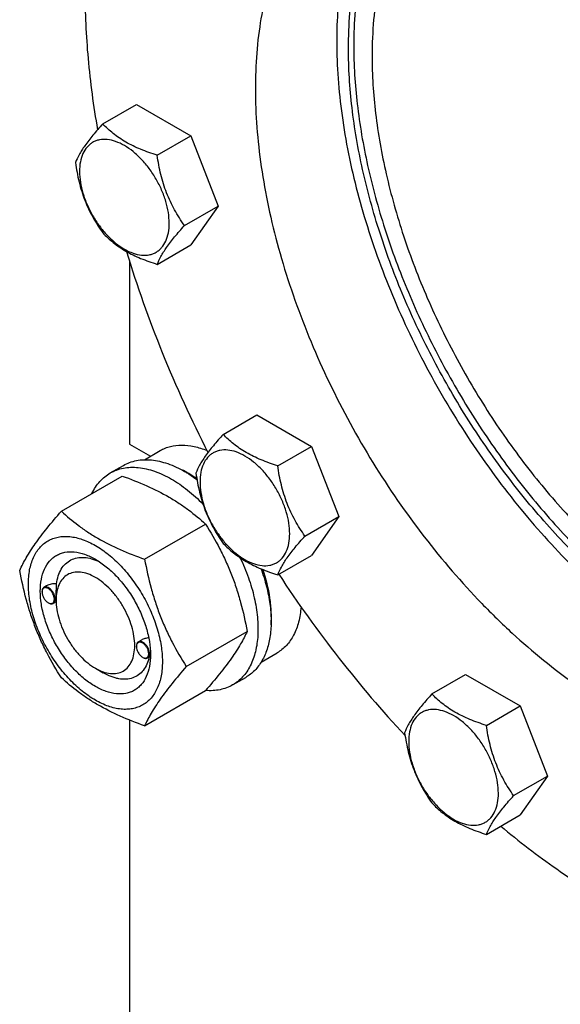
# Model space of a CAD drawing. Units: millimetres. Extents: x 0 to 6269, y -4 to 4433.
# Drawn here: x 4574 to 4719, y 2617 to 2883 of the extents above; entities that cross this region are included whole.
import ezdxf

# ---------------------------------------------------------------- set-up
doc = ezdxf.new("R2010")
doc.units = ezdxf.units.MM
doc.header["$LTSCALE"] = 344.776119
doc.layers.get('0').update_dxf_attribs({"linetype": 'CONTINUOUS'})

msp = doc.modelspace()

# ---------------------------------------------------------------- linework, layer by layer
at = {"color": 7, "linetype": 'Continuous'}
for p, q in [((4596.043, 2854.81), (4605.145, 2860.065)), ((4605.145, 2860.065), (4619.842, 2851.58)), ((4610.74, 2846.324), (4619.842, 2851.58)), ((4619.842, 2851.58), (4627.191, 2832.64)), ((4618.089, 2827.385), (4627.191, 2832.64)), ((4627.191, 2832.64), (4619.842, 2822.186)), ((4610.74, 2816.93), (4619.842, 2822.186)), ((4603.267, 2817.83), (4603.267, 2768.427)), ((4628.528, 2771.085), (4637.63, 2776.34)), ((4637.63, 2776.34), (4652.327, 2767.855)), ((4603.267, 2768.427), (4608.89, 2765.18)), ((4607.282, 2764.252), (4611.559, 2766.721)), ((4643.225, 2762.6), (4652.327, 2767.855)), ((4652.327, 2767.855), (4659.676, 2748.915)), ((4598.081, 2760.672), (4601.617, 2762.713)), ((4584.894, 2750.37), (4601.309, 2759.847)), ((4650.574, 2743.66), (4659.676, 2748.915)), ((4659.676, 2748.915), (4652.327, 2738.461)), ((4607.348, 2737.407), (4623.762, 2746.884)), ((4643.225, 2733.206), (4652.327, 2738.461)), ((4580.913, 2730.238), (4580.203, 2729.828)), ((4579.685, 2728.561), (4579.685, 2728.684)), ((4583.469, 2726.378), (4583.469, 2726.787)), ((4581.347, 2725.683), (4581.453, 2725.622)), ((4583.476, 2725.945), (4582.703, 2725.498)), ((4618.575, 2708.472), (4634.989, 2717.948)), ((4605.141, 2713.865), (4605.141, 2713.987)), ((4606.493, 2715.613), (4605.659, 2715.132)), ((4606.803, 2710.987), (4606.909, 2710.925)), ((4608.869, 2711.211), (4608.159, 2710.802)), ((4608.919, 2711.67), (4608.919, 2711.681)), ((4638.784, 2709.693), (4643.059, 2712.161)), ((4594.076, 2708.007), (4596.197, 2706.782)), ((4631.081, 2703.514), (4634.617, 2705.555)), ((4684.793, 2701.09), (4693.896, 2706.345)), ((4693.896, 2706.345), (4708.593, 2697.86)), ((4607.348, 2692.499), (4623.762, 2701.976)), ((4699.49, 2692.605), (4708.593, 2697.86)), ((4708.593, 2697.86), (4715.941, 2678.921)), ((4603.267, 2694.055), (4603.267, 2534.091)), ((4706.839, 2673.666), (4715.941, 2678.921)), ((4715.941, 2678.921), (4708.593, 2668.466)), ((4699.49, 2663.211), (4708.593, 2668.466))]:
    msp.add_line(p, q, dxfattribs=at)
for centre, radius, start, end in [((4605.203, 2736.205), 28.069, 59.97469, 64.49271), ((4581.794, 2728.563), 2.108, 176.69782, 180.02792), ((4582.402, 2727.509), 2.108, 239.97176, 243.30215), ((4607.25, 2713.866), 2.108, 176.69782, 180.02792), ((4607.858, 2712.812), 2.108, 239.97176, 243.30215), ((4597.873, 2712.012), 11.051, 358.28443, 359.37132)]:
    msp.add_arc(centre, radius, start, end, dxfattribs=at)
for points, knots in [([(4804.971, 2625.029), (4808.926, 2625.382), (4816.687, 2626.656), (4827.759, 2630.388), (4837.923, 2635.874), (4847.058, 2643.053), (4855.068, 2651.839), (4861.878, 2662.133), (4867.43, 2673.822), (4871.68, 2686.79), (4874.597, 2700.912), (4876.158, 2716.054), (4876.352, 2732.075), (4875.18, 2748.822), (4872.654, 2766.138), (4868.799, 2783.859), (4863.651, 2801.815), (4857.26, 2819.837), (4849.688, 2837.751), (4841.005, 2855.386), (4831.296, 2872.574), (4820.653, 2889.151), (4809.179, 2904.957), (4796.983, 2919.841), (4784.181, 2933.662), (4770.895, 2946.287), (4757.252, 2957.596), (4743.382, 2967.481), (4729.414, 2975.847), (4715.48, 2982.614), (4701.709, 2987.717), (4688.228, 2991.101), (4675.165, 2992.73), (4666.618, 2992.624), (4662.488, 2992.255)], [0, 0, 0, 0, 0.0234516, 0.0462147, 0.0686923, 0.0913135, 0.1144941, 0.1386006, 0.1639261, 0.1906807, 0.2189922, 0.2489132, 0.2804317, 0.31348, 0.3479446, 0.3836739, 0.4204858, 0.4581737, 0.4965127, 0.5352644, 0.5741824, 0.6130171, 0.6515205, 0.6894511, 0.7265788, 0.7626904, 0.7975948, 0.8311296, 0.8631676, 0.8936252, 0.9224704, 0.9497334, 0.9755159, 1, 1, 1, 1]), ([(4835.686, 2633.68), (4838.728, 2635.436), (4844.593, 2639.466), (4852.446, 2646.877), (4859.322, 2655.604), (4864.136, 2663.812), (4867.463, 2670.919), (4870.509, 2678.579), (4873.603, 2688.85), (4876.14, 2701.978), (4877.532, 2715.961), (4877.768, 2730.687), (4876.85, 2746.041), (4874.785, 2761.899), (4871.59, 2778.134), (4867.291, 2794.618), (4861.923, 2811.217), (4855.528, 2827.799), (4845.674, 2849.767), (4831.166, 2876.309), (4814.052, 2901.146), (4799.013, 2919.589), (4787.278, 2932.453), (4775.118, 2944.323), (4762.629, 2955.105), (4749.912, 2964.713), (4737.068, 2973.068), (4724.197, 2980.103), (4711.403, 2985.763), (4698.785, 2989.998), (4686.442, 2992.774), (4674.472, 2994.062), (4666.639, 2993.914), (4662.841, 2993.575)], [0, 0, 0, 0, 0.0219873, 0.0443242, 0.0673333, 0.0912898, 0.1036988, 0.1164201, 0.1428542, 0.1706946, 0.1999774, 0.2306904, 0.2627797, 0.2961564, 0.3307021, 0.3662741, 0.4027097, 0.4398307, 0.4774467, 0.5533392, 0.6287861, 0.6658524, 0.7022165, 0.7377016, 0.7721465, 0.8054105, 0.8373778, 0.8679622, 0.8971135, 0.9248236, 0.9511334, 0.9761396, 1, 1, 1, 1]), ([(4677.325, 2931.647), (4675.705, 2929.985), (4672.644, 2926.362), (4668.733, 2920.252), (4665.456, 2913.433), (4662.836, 2905.957), (4660.887, 2897.878), (4659.623, 2889.254), (4659.05, 2880.146), (4659.171, 2870.617), (4659.986, 2860.737), (4662.018, 2846.984), (4666.289, 2829.377), (4673.863, 2808.338), (4683.747, 2787.663), (4695.663, 2767.939), (4709.274, 2749.722), (4724.195, 2733.528), (4737.596, 2721.903), (4748.626, 2714.061), (4756.814, 2709.047), (4764.996, 2704.838), (4773.115, 2701.465), (4781.114, 2698.953), (4788.937, 2697.322), (4796.527, 2696.585), (4801.496, 2696.699), (4803.91, 2696.914)], [0, 0, 0, 0, 0.022438, 0.0456932, 0.0699702, 0.0954215, 0.1221481, 0.1502032, 0.1795971, 0.2103027, 0.2422607, 0.2753845, 0.3446432, 0.4170221, 0.491228, 0.5658575, 0.6394823, 0.7107334, 0.7783886, 0.8105671, 0.841507, 0.8711439, 0.8994443, 0.9264113, 0.9520897, 0.9765717, 1, 1, 1, 1]), ([(4662.311, 2875.185), (4662.311, 2878.36), (4662.548, 2884.562), (4663.671, 2893.574), (4665.546, 2902.004), (4668.16, 2909.784), (4671.497, 2916.849), (4675.534, 2923.139), (4680.239, 2928.599), (4683.829, 2931.677), (4685.707, 2933.047)], [0, 0, 0, 0, 0.1471729, 0.2873299, 0.4204741, 0.5468568, 0.6670106, 0.7817735, 0.8922936, 1, 1, 1, 1]), ([(4686.072, 2933.074), (4684.273, 2931.679), (4680.837, 2928.567), (4676.342, 2923.111), (4672.489, 2916.869), (4669.305, 2909.896), (4666.811, 2902.247), (4665.022, 2893.982), (4663.951, 2885.165), (4663.725, 2879.103), (4663.725, 2876.002)], [0, 0, 0, 0, 0.107713, 0.2184107, 0.3334133, 0.4537737, 0.5802565, 0.7133441, 0.8532602, 1, 1, 1, 1]), ([(4685.469, 2933.025), (4688.029, 2933.254), (4693.309, 2933.354), (4701.377, 2932.485), (4709.698, 2930.614), (4718.203, 2927.759), (4726.827, 2923.944), (4735.503, 2919.202), (4744.161, 2913.57), (4752.733, 2907.094), (4761.152, 2899.826), (4772.204, 2889.037), (4785.173, 2873.946), (4798.932, 2853.98), (4810.63, 2832.579), (4818.418, 2813.956), (4823.283, 2798.914), (4826.181, 2787.802), (4828.335, 2776.858), (4829.727, 2766.169), (4830.346, 2755.82), (4830.186, 2745.893), (4829.248, 2736.467), (4827.538, 2727.618), (4825.452, 2720.694), (4823.399, 2715.531), (4821.156, 2710.741), (4817.911, 2705.208), (4813.276, 2699.325), (4807.983, 2694.33), (4804.03, 2691.613), (4801.979, 2690.429)], [0, 0, 0, 0, 0.0238617, 0.0488692, 0.0751805, 0.1028921, 0.1320451, 0.1626312, 0.1946002, 0.2278661, 0.2623129, 0.2977999, 0.371206, 0.4466571, 0.5225538, 0.597268, 0.6337056, 0.6692795, 0.7038272, 0.7372058, 0.7692969, 0.8000115, 0.8292959, 0.8571378, 0.8835734, 0.8962954, 0.9087051, 0.9326629, 0.9556734, 0.9780115, 1, 1, 1, 1]), ([(4694.564, 2930.367), (4692.514, 2929.184), (4688.574, 2926.435), (4683.368, 2921.311), (4678.89, 2915.229), (4675.182, 2908.259), (4672.274, 2900.47), (4670.187, 2891.939), (4668.937, 2882.747), (4668.675, 2876.4), (4668.675, 2873.144)], [0, 0, 0, 0, 0.1080128, 0.218062, 0.3319999, 0.4513581, 0.5772779, 0.7105007, 0.8513948, 1, 1, 1, 1]), ([(4665.48, 2926.855), (4663.429, 2925.671), (4659.475, 2922.954), (4654.182, 2917.959), (4649.547, 2912.076), (4646.302, 2906.543), (4644.059, 2901.753), (4642.006, 2896.589), (4639.92, 2889.666), (4638.21, 2880.817), (4637.272, 2871.391), (4637.113, 2861.464), (4637.732, 2851.115), (4639.124, 2840.426), (4641.277, 2829.482), (4644.175, 2818.37), (4649.04, 2803.328), (4656.829, 2784.704), (4668.526, 2763.304), (4682.285, 2743.338), (4695.254, 2728.247), (4706.306, 2717.458), (4714.725, 2710.19), (4723.297, 2703.714), (4731.956, 2698.082), (4740.631, 2693.339), (4749.255, 2689.525), (4757.761, 2686.669), (4766.081, 2684.799), (4774.149, 2683.93), (4779.43, 2684.03), (4781.989, 2684.259)], [0, 0, 0, 0, 0.0219885, 0.0443266, 0.0673371, 0.0912949, 0.1037046, 0.1164266, 0.1428622, 0.1707041, 0.1999885, 0.2307031, 0.2627942, 0.2961728, 0.3307205, 0.3662944, 0.402732, 0.4774462, 0.5533429, 0.628794, 0.7022001, 0.7376871, 0.7721339, 0.8053998, 0.8373688, 0.8679549, 0.8971079, 0.9248195, 0.9511308, 0.9761383, 1, 1, 1, 1]), ([(4591.247, 2890.901), (4591.247, 2884.743), (4591.858, 2872.117), (4593.541, 2859.593), (4594.644, 2853.226)], [0, 0, 0, 0, 0.4879678, 1, 1, 1, 1]), ([(4663.725, 2876.002), (4663.725, 2870.714), (4664.416, 2859.807), (4667.27, 2843.239), (4671.915, 2826.251), (4678.259, 2809.183), (4686.175, 2792.373), (4695.506, 2776.157), (4706.066, 2760.857), (4717.643, 2746.78), (4730.008, 2734.205), (4742.917, 2723.383), (4756.117, 2714.526), (4769.355, 2707.812), (4782.379, 2703.381), (4793.06, 2701.647), (4801.184, 2701.561), (4806.944, 2702.111), (4812.455, 2703.273), (4815.968, 2704.462), (4817.664, 2705.154)], [0, 0, 0, 0, 0.061636, 0.1270726, 0.1956713, 0.2666386, 0.3390753, 0.4120205, 0.4844921, 0.5555276, 0.6242251, 0.6897864, 0.7515666, 0.8091306, 0.8623212, 0.9113383, 0.9344916, 0.9568799, 0.9786563, 1, 1, 1, 1]), ([(4817.457, 2704.851), (4815.776, 2704.107), (4812.287, 2702.813), (4806.797, 2701.501), (4801.046, 2700.81), (4792.922, 2700.718), (4782.212, 2702.253), (4769.123, 2706.497), (4755.793, 2713.069), (4742.483, 2721.828), (4729.448, 2732.598), (4716.948, 2745.161), (4705.234, 2759.265), (4694.54, 2774.626), (4685.085, 2790.931), (4677.058, 2807.851), (4670.623, 2825.044), (4665.909, 2842.164), (4663.013, 2858.862), (4662.311, 2869.857), (4662.311, 2875.185)], [0, 0, 0, 0, 0.0213214, 0.0430344, 0.0653265, 0.08836, 0.1370983, 0.1900091, 0.2473344, 0.3089427, 0.3744108, 0.4430957, 0.514194, 0.5867925, 0.6599138, 0.7325589, 0.8037484, 0.8725653, 0.9381997, 1, 1, 1, 1]), ([(4668.675, 2873.144), (4668.675, 2867.958), (4669.377, 2857.251), (4672.268, 2840.993), (4676.968, 2824.334), (4683.377, 2807.63), (4691.358, 2791.235), (4700.741, 2775.499), (4711.325, 2760.757), (4722.886, 2747.325), (4735.178, 2735.487), (4747.943, 2725.493), (4760.913, 2717.558), (4771.898, 2712.703), (4780.526, 2710.071), (4788.639, 2708.338), (4796.65, 2707.75), (4804.314, 2708.47), (4809.71, 2709.621), (4814.822, 2711.387), (4818.028, 2712.974), (4819.563, 2713.861)], [0, 0, 0, 0, 0.0623807, 0.128716, 0.1983052, 0.2702782, 0.3436517, 0.4173796, 0.4904003, 0.5616833, 0.6302772, 0.6953617, 0.7563066, 0.8127415, 0.8392659, 0.8646879, 0.9124609, 0.9351047, 0.9571092, 0.9786688, 1, 1, 1, 1]), ([(4596.043, 2854.81), (4595.141, 2853.805), (4593.474, 2851.895), (4591.316, 2849.13), (4589.728, 2846.66), (4588.975, 2845.078), (4588.695, 2844.355)], [0, 0, 0, 0, 0.3154011, 0.592108, 0.8188793, 1, 1, 1, 1]), ([(4610.74, 2846.324), (4609.232, 2846.805), (4606.329, 2847.832), (4602.912, 2849.469), (4600.48, 2850.993), (4598.351, 2852.567), (4596.921, 2853.892), (4596.043, 2854.81)], [0, 0, 0, 0, 0.2767709, 0.5375973, 0.6604127, 0.7780297, 1, 1, 1, 1]), ([(4613.979, 2828.021), (4613.979, 2828.976), (4613.804, 2830.965), (4613.106, 2833.966), (4611.988, 2837.005), (4610.492, 2839.969), (4608.673, 2842.747), (4606.6, 2845.235), (4604.35, 2847.34), (4602.004, 2848.985), (4599.644, 2850.107), (4597.351, 2850.662), (4595.52, 2850.613), (4594.213, 2850.251), (4593.323, 2849.835), (4592.518, 2849.272), (4591.551, 2848.321), (4590.593, 2846.76), (4589.927, 2844.497), (4589.796, 2842.849), (4589.796, 2841.982)], [0, 0, 0, 0, 0.0665657, 0.1383893, 0.2139904, 0.2915592, 0.369128, 0.4447288, 0.516552, 0.5831172, 0.6434771, 0.6974742, 0.7460415, 0.7690121, 0.7915578, 0.8141035, 0.8370742, 0.8856419, 0.9396395, 1, 1, 1, 1]), ([(4618.089, 2827.385), (4617.136, 2828.74), (4615.789, 2830.853), (4614.256, 2833.84), (4613.246, 2836.196), (4612.395, 2838.643), (4611.468, 2842.006), (4610.992, 2844.59), (4610.74, 2846.324)], [0, 0, 0, 0, 0.2421115, 0.3654646, 0.4903556, 0.6165931, 0.7438507, 1, 1, 1, 1]), ([(4588.695, 2844.355), (4588.946, 2842.621), (4589.423, 2840.036), (4590.349, 2836.673), (4591.201, 2834.227), (4592.211, 2831.87), (4593.743, 2828.884), (4595.091, 2826.77), (4596.043, 2825.415)], [0, 0, 0, 0, 0.2561493, 0.3834069, 0.5096444, 0.6345354, 0.7578885, 1, 1, 1, 1]), ([(4589.796, 2841.982), (4589.796, 2841.027), (4589.971, 2839.038), (4590.669, 2836.037), (4591.787, 2832.998), (4593.283, 2830.034), (4595.102, 2827.256), (4597.175, 2824.768), (4599.425, 2822.663), (4601.771, 2821.018), (4604.13, 2819.896), (4606.424, 2819.341), (4608.254, 2819.39), (4609.562, 2819.752), (4610.451, 2820.168), (4611.257, 2820.73), (4612.224, 2821.682), (4613.181, 2823.243), (4613.848, 2825.506), (4613.979, 2827.154), (4613.979, 2828.021)], [0, 0, 0, 0, 0.0665657, 0.1383893, 0.2139904, 0.2915592, 0.369128, 0.4447288, 0.516552, 0.5831172, 0.6434771, 0.6974742, 0.7460415, 0.7690121, 0.7915578, 0.8141035, 0.8370742, 0.8856419, 0.9396395, 1, 1, 1, 1]), ([(4596.043, 2825.415), (4596.921, 2824.498), (4598.351, 2823.172), (4600.48, 2821.599), (4602.912, 2820.075), (4606.329, 2818.438), (4609.232, 2817.411), (4610.74, 2816.93)], [0, 0, 0, 0, 0.2219703, 0.3395873, 0.4624027, 0.7232291, 1, 1, 1, 1]), ([(4610.74, 2816.93), (4611.021, 2817.653), (4611.773, 2819.235), (4613.361, 2821.705), (4615.52, 2824.47), (4617.186, 2826.38), (4618.089, 2827.385)], [0, 0, 0, 0, 0.1811207, 0.407892, 0.6845989, 1, 1, 1, 1]), ([(4602.48, 2820.387), (4605.268, 2811.158), (4611.807, 2792.742), (4619.945, 2774.979), (4624.435, 2766.189)], [0, 0, 0, 0, 0.4941348, 1, 1, 1, 1]), ([(4628.528, 2771.085), (4627.626, 2770.08), (4625.959, 2768.17), (4623.8, 2765.405), (4622.213, 2762.935), (4621.46, 2761.353), (4621.18, 2760.63)], [0, 0, 0, 0, 0.3154011, 0.592108, 0.8188793, 1, 1, 1, 1]), ([(4643.225, 2762.6), (4641.717, 2763.08), (4638.814, 2764.107), (4635.397, 2765.744), (4632.965, 2767.268), (4630.836, 2768.842), (4629.405, 2770.167), (4628.528, 2771.085)], [0, 0, 0, 0, 0.2767709, 0.5375973, 0.6604127, 0.7780297, 1, 1, 1, 1]), ([(4611.559, 2766.721), (4611.982, 2766.965), (4612.87, 2767.398), (4614.788, 2768.024), (4617.441, 2768.323), (4620.805, 2767.912), (4623.04, 2767.183), (4624.169, 2766.717)], [0, 0, 0, 0, 0.1123584, 0.2261512, 0.4627965, 0.719064, 1, 1, 1, 1]), ([(4646.464, 2744.296), (4646.464, 2745.252), (4646.289, 2747.241), (4645.591, 2750.241), (4644.473, 2753.281), (4642.976, 2756.245), (4641.158, 2759.022), (4639.085, 2761.51), (4636.834, 2763.615), (4634.489, 2765.26), (4632.129, 2766.382), (4629.836, 2766.937), (4628.005, 2766.888), (4626.698, 2766.526), (4625.808, 2766.11), (4625.003, 2765.548), (4624.036, 2764.597), (4623.078, 2763.035), (4622.412, 2760.772), (4622.281, 2759.124), (4622.281, 2758.258)], [0, 0, 0, 0, 0.0665657, 0.1383893, 0.2139904, 0.2915592, 0.369128, 0.4447288, 0.516552, 0.5831172, 0.6434771, 0.6974742, 0.7460415, 0.7690121, 0.7915578, 0.8141035, 0.8370742, 0.8856419, 0.9396395, 1, 1, 1, 1]), ([(4601.617, 2762.713), (4602.158, 2763.025), (4603.307, 2763.563), (4605.165, 2764.077), (4607.147, 2764.298), (4609.23, 2764.226), (4611.394, 2763.863), (4614.444, 2762.973), (4616.668, 2761.915), (4618.117, 2761.079)], [0, 0, 0, 0, 0.1080481, 0.218133, 0.3321078, 0.4515045, 0.5774648, 0.7107301, 1, 1, 1, 1]), ([(4598.081, 2760.672), (4598.622, 2760.984), (4599.771, 2761.522), (4601.63, 2762.036), (4603.611, 2762.257), (4605.694, 2762.185), (4607.859, 2761.821), (4610.909, 2760.932), (4613.133, 2759.874), (4614.581, 2759.037)], [0, 0, 0, 0, 0.1080481, 0.218133, 0.3321078, 0.4515045, 0.5774648, 0.7107301, 1, 1, 1, 1]), ([(4650.574, 2743.66), (4649.621, 2745.015), (4648.273, 2747.128), (4646.741, 2750.115), (4645.731, 2752.471), (4644.88, 2754.918), (4643.953, 2758.281), (4643.477, 2760.866), (4643.225, 2762.6)], [0, 0, 0, 0, 0.2421115, 0.3654646, 0.4903556, 0.6165931, 0.7438507, 1, 1, 1, 1]), ([(4593.159, 2755.144), (4593.443, 2755.74), (4594.073, 2756.872), (4595.228, 2758.392), (4596.559, 2759.677), (4597.561, 2760.371), (4598.081, 2760.672)], [0, 0, 0, 0, 0.2635061, 0.5157574, 0.7599751, 1, 1, 1, 1]), ([(4601.309, 2759.847), (4603.537, 2759.047), (4607.844, 2757.365), (4612.95, 2754.822), (4616.663, 2752.532), (4620.005, 2750.178), (4622.313, 2748.229), (4623.762, 2746.884)], [0, 0, 0, 0, 0.2719997, 0.5306563, 0.653842, 0.7728509, 1, 1, 1, 1]), ([(4614.581, 2759.037), (4616.095, 2758.164), (4619.088, 2756.086), (4621.77, 2753.628), (4623.081, 2752.279)], [0, 0, 0, 0, 0.4816755, 1, 1, 1, 1]), ([(4618.117, 2761.079), (4618.399, 2760.916), (4619.545, 2760.23), (4620.65, 2759.474), (4621.46, 2758.87)], [0, 0, 0, 0, 0.2437773, 1, 1, 1, 1]), ([(4621.415, 2759.134), (4621.236, 2759.257), (4620.528, 2759.737), (4619.8, 2760.188), (4619.248, 2760.507)], [0, 0, 0, 0, 0.2543354, 1, 1, 1, 1]), ([(4621.18, 2760.63), (4621.431, 2758.896), (4621.908, 2756.312), (4622.834, 2752.949), (4623.685, 2750.502), (4624.696, 2748.146), (4626.228, 2745.159), (4627.576, 2743.046), (4628.528, 2741.691)], [0, 0, 0, 0, 0.2561493, 0.3834069, 0.5096444, 0.6345354, 0.7578885, 1, 1, 1, 1]), ([(4622.281, 2758.258), (4622.281, 2757.302), (4622.456, 2755.313), (4623.154, 2752.312), (4624.272, 2749.273), (4625.768, 2746.309), (4627.587, 2743.531), (4629.66, 2741.043), (4631.91, 2738.938), (4634.256, 2737.294), (4636.615, 2736.171), (4638.909, 2735.617), (4640.739, 2735.665), (4642.047, 2736.027), (4642.936, 2736.444), (4643.742, 2737.006), (4644.709, 2737.957), (4645.666, 2739.518), (4646.333, 2741.781), (4646.464, 2743.429), (4646.464, 2744.296)], [0, 0, 0, 0, 0.0665657, 0.1383893, 0.2139904, 0.2915592, 0.369128, 0.4447288, 0.516552, 0.5831172, 0.6434771, 0.6974742, 0.7460415, 0.7690121, 0.7915578, 0.8141035, 0.8370742, 0.8856419, 0.9396395, 1, 1, 1, 1]), ([(4573.667, 2734.398), (4574.199, 2735.549), (4575.491, 2738.012), (4577.979, 2741.825), (4581.177, 2746.005), (4583.597, 2748.873), (4584.894, 2750.37)], [0, 0, 0, 0, 0.1941909, 0.4252957, 0.6965305, 1, 1, 1, 1]), ([(4584.894, 2750.37), (4586.343, 2749.025), (4588.652, 2747.077), (4591.994, 2744.723), (4595.707, 2742.432), (4600.812, 2739.889), (4605.119, 2738.207), (4607.348, 2737.407)], [0, 0, 0, 0, 0.2271491, 0.346158, 0.4693437, 0.7280003, 1, 1, 1, 1]), ([(4623.762, 2746.884), (4625.123, 2744.742), (4627.058, 2741.434), (4629.304, 2736.825), (4630.817, 2733.229), (4632.135, 2729.523), (4633.64, 2724.45), (4634.499, 2720.56), (4634.989, 2717.948)], [0, 0, 0, 0, 0.2436832, 0.367313, 0.492146, 0.61806, 0.7448401, 1, 1, 1, 1]), ([(4576.008, 2730.684), (4576.008, 2731.979), (4576.203, 2734.44), (4577.059, 2737.335), (4578.096, 2739.286), (4579.012, 2740.529), (4580.076, 2741.577), (4581.279, 2742.417), (4582.608, 2743.039), (4584.048, 2743.437), (4585.582, 2743.608), (4587.79, 2743.531), (4590.725, 2742.824), (4594.249, 2741.147), (4597.754, 2738.689), (4601.116, 2735.544), (4604.214, 2731.827), (4606.931, 2727.676), (4609.167, 2723.248), (4610.837, 2718.707), (4611.88, 2714.223), (4612.142, 2711.251), (4612.142, 2709.823)], [0, 0, 0, 0, 0.060345, 0.1143287, 0.1392362, 0.1630125, 0.1859774, 0.2085172, 0.2310571, 0.2540218, 0.277798, 0.3027052, 0.3566884, 0.4170328, 0.4835809, 0.5553856, 0.630967, 0.7085158, 0.7860646, 0.8616463, 0.9334515, 1, 1, 1, 1]), ([(4643.225, 2733.206), (4643.505, 2733.928), (4644.258, 2735.511), (4645.846, 2737.98), (4648.005, 2740.745), (4649.671, 2742.656), (4650.574, 2743.66)], [0, 0, 0, 0, 0.1811207, 0.407892, 0.6845989, 1, 1, 1, 1]), ([(4628.528, 2741.691), (4629.405, 2740.773), (4630.836, 2739.448), (4632.965, 2737.874), (4635.397, 2736.35), (4638.814, 2734.713), (4641.717, 2733.686), (4643.225, 2733.206)], [0, 0, 0, 0, 0.2219703, 0.3395873, 0.4624027, 0.7232291, 1, 1, 1, 1]), ([(4594.075, 2703.107), (4593.059, 2703.694), (4591.051, 2705.102), (4588.288, 2707.686), (4585.742, 2710.742), (4583.509, 2714.153), (4581.671, 2717.793), (4580.298, 2721.525), (4579.441, 2725.211), (4579.132, 2728.716), (4579.387, 2731.914), (4580.205, 2734.694), (4581.381, 2736.611), (4582.569, 2737.78), (4583.558, 2738.47), (4584.65, 2738.981), (4586.256, 2739.426), (4588.504, 2739.486), (4591.32, 2738.805), (4593.153, 2737.933), (4594.075, 2737.4)], [0, 0, 0, 0, 0.066565, 0.1383882, 0.2139891, 0.2915579, 0.3691267, 0.4447278, 0.5165514, 0.5831171, 0.6434776, 0.6974752, 0.7460429, 0.7690136, 0.7915593, 0.814105, 0.8370756, 0.8856429, 0.93964, 1, 1, 1, 1]), ([(4583.592, 2730.792), (4583.687, 2731.518), (4583.979, 2732.894), (4584.794, 2734.749), (4585.953, 2736.237), (4587.431, 2737.295), (4589.169, 2737.876), (4591.096, 2737.966), (4593.147, 2737.58), (4594.498, 2737.046), (4595.179, 2736.716)], [0, 0, 0, 0, 0.1391425, 0.2655171, 0.3819976, 0.4934603, 0.6060153, 0.7254896, 0.8560988, 1, 1, 1, 1]), ([(4594.076, 2737.4), (4595.092, 2736.813), (4597.1, 2735.406), (4599.863, 2732.821), (4602.408, 2729.766), (4604.642, 2726.354), (4606.479, 2722.715), (4607.852, 2718.982), (4608.709, 2715.297), (4608.924, 2712.855), (4608.924, 2711.681)], [0, 0, 0, 0, 0.1141547, 0.2373263, 0.3669759, 0.4999999, 0.6330239, 0.7626735, 0.8858451, 1, 1, 1, 1]), ([(4607.348, 2737.407), (4607.837, 2734.795), (4608.697, 2730.906), (4610.202, 2725.833), (4611.52, 2722.127), (4613.033, 2718.531), (4615.279, 2713.922), (4617.214, 2710.614), (4618.575, 2708.472)], [0, 0, 0, 0, 0.2551599, 0.38194, 0.507854, 0.632687, 0.7563168, 1, 1, 1, 1]), ([(4633.086, 2737.825), (4633.929, 2736.071), (4635.408, 2732.538), (4636.991, 2727.164), (4637.866, 2721.944), (4638.003, 2717.037), (4637.393, 2712.594), (4636.235, 2709.307), (4634.934, 2707.089), (4633.813, 2705.666), (4632.533, 2704.457), (4631.577, 2703.8), (4631.081, 2703.514)], [0, 0, 0, 0, 0.1565697, 0.3074197, 0.4496999, 0.5812296, 0.7008233, 0.8086935, 0.8588982, 0.9071164, 0.9539247, 1, 1, 1, 1]), ([(4638.74, 2734.834), (4639.308, 2733.267), (4640.272, 2730.153), (4641.195, 2725.491), (4641.546, 2721.04), (4641.313, 2716.907), (4640.496, 2713.191), (4639.106, 2709.98), (4637.458, 2707.769), (4635.902, 2706.379), (4635.055, 2705.808), (4634.617, 2705.555)], [0, 0, 0, 0, 0.1570416, 0.3066815, 0.4470025, 0.5767203, 0.6954199, 0.8038319, 0.9040907, 0.9523423, 1, 1, 1, 1]), ([(4584.894, 2705.463), (4583.533, 2707.605), (4581.599, 2710.913), (4579.352, 2715.522), (4577.839, 2719.118), (4576.521, 2722.824), (4575.016, 2727.897), (4574.157, 2731.786), (4573.667, 2734.398)], [0, 0, 0, 0, 0.2436832, 0.367313, 0.492146, 0.61806, 0.7448401, 1, 1, 1, 1]), ([(4594.075, 2732.501), (4593.417, 2732.881), (4592.107, 2733.504), (4590.096, 2733.989), (4588.206, 2733.941), (4586.525, 2733.332), (4585.156, 2732.18), (4584.17, 2730.568), (4583.584, 2728.583), (4583.469, 2727.138), (4583.469, 2726.378)], [0, 0, 0, 0, 0.144882, 0.2745104, 0.3911039, 0.4999938, 0.608883, 0.7254744, 0.8551, 1, 1, 1, 1]), ([(4594.076, 2708.006), (4594.734, 2707.626), (4596.043, 2707.004), (4598.055, 2706.518), (4599.944, 2706.566), (4601.626, 2707.176), (4602.995, 2708.328), (4603.981, 2709.94), (4604.566, 2711.926), (4604.748, 2714.21), (4604.528, 2716.713), (4603.915, 2719.346), (4602.935, 2722.012), (4601.622, 2724.611), (4600.027, 2727.048), (4598.209, 2729.23), (4596.235, 2731.076), (4594.801, 2732.082), (4594.075, 2732.501)], [0, 0, 0, 0, 0.0603691, 0.1143821, 0.1629639, 0.2083363, 0.2537094, 0.3022928, 0.356308, 0.4166881, 0.4832751, 0.5551216, 0.6307466, 0.7083398, 0.7859328, 0.8615573, 0.9334029, 1, 1, 1, 1]), ([(4641.439, 2719.753), (4641.529, 2720.906), (4641.558, 2723.302), (4641.055, 2728.328), (4640.084, 2732.124), (4639.223, 2734.636)], [0, 0, 0, 0, 0.2291901, 0.4736476, 1, 1, 1, 1]), ([(4643.518, 2733.375), (4648.636, 2725.587), (4659.383, 2710.586), (4671.347, 2696.533), (4677.561, 2689.868)], [0, 0, 0, 0, 0.5056053, 1, 1, 1, 1]), ([(4612.142, 2709.823), (4612.142, 2708.528), (4611.947, 2706.067), (4611.092, 2703.172), (4610.054, 2701.221), (4609.139, 2699.978), (4608.074, 2698.931), (4606.871, 2698.091), (4605.542, 2697.469), (4604.103, 2697.071), (4602.569, 2696.899), (4600.36, 2696.976), (4597.425, 2697.684), (4593.902, 2699.361), (4590.396, 2701.818), (4587.034, 2704.964), (4583.937, 2708.681), (4581.219, 2712.831), (4578.983, 2717.26), (4577.313, 2721.801), (4576.27, 2726.284), (4576.008, 2729.256), (4576.008, 2730.684)], [0, 0, 0, 0, 0.060345, 0.1143287, 0.1392362, 0.1630125, 0.1859774, 0.2085172, 0.2310571, 0.2540218, 0.277798, 0.3027052, 0.3566884, 0.4170328, 0.4835809, 0.5553856, 0.630967, 0.7085158, 0.7860646, 0.8616463, 0.9334515, 1, 1, 1, 1]), ([(4580.203, 2729.828), (4580.121, 2729.781), (4579.966, 2729.651), (4579.802, 2729.383), (4579.705, 2729.052), (4579.685, 2728.811), (4579.685, 2728.684)], [0, 0, 0, 0, 0.2177726, 0.4509521, 0.7102015, 1, 1, 1, 1]), ([(4583.009, 2726.643), (4583.009, 2726.909), (4582.911, 2727.471), (4582.568, 2728.264), (4582.063, 2728.97), (4581.541, 2729.427), (4581.098, 2729.655), (4580.787, 2729.745), (4580.492, 2729.755), (4580.226, 2729.682), (4580.002, 2729.527), (4579.834, 2729.298), (4579.726, 2729.009), (4579.696, 2728.796), (4579.689, 2728.684)], [0, 0, 0, 0, 0.1380514, 0.2909693, 0.4445244, 0.5842891, 0.6458687, 0.7011627, 0.7508386, 0.7967625, 0.84186, 0.8893257, 0.9416193, 1, 1, 1, 1]), ([(4583.221, 2726.643), (4583.221, 2726.856), (4583.161, 2727.306), (4582.938, 2727.965), (4582.594, 2728.601), (4582.158, 2729.16), (4581.663, 2729.598), (4581.147, 2729.88), (4580.642, 2729.981), (4580.328, 2729.901), (4580.203, 2729.828)], [0, 0, 0, 0, 0.1288199, 0.2705665, 0.4178819, 0.5623849, 0.6962006, 0.8135929, 0.9130649, 1, 1, 1, 1]), ([(4583.592, 2730.792), (4583.123, 2730.811), (4582.198, 2730.753), (4581.304, 2730.464), (4580.913, 2730.238)], [0, 0, 0, 0, 0.5095269, 1, 1, 1, 1]), ([(4583.469, 2726.787), (4583.469, 2727.15), (4583.493, 2727.887), (4583.542, 2728.951), (4583.58, 2729.923), (4583.592, 2730.522), (4583.592, 2730.792)], [0, 0, 0, 0, 0.2721287, 0.5515812, 0.7976492, 1, 1, 1, 1]), ([(4579.685, 2728.561), (4579.685, 2728.289), (4579.788, 2727.715), (4580.144, 2726.907), (4580.665, 2726.195), (4581.111, 2725.82), (4581.347, 2725.683)], [0, 0, 0, 0, 0.237219, 0.4999999, 0.7627808, 1, 1, 1, 1]), ([(4581.453, 2725.622), (4581.563, 2725.559), (4581.781, 2725.455), (4582.117, 2725.374), (4582.431, 2725.382), (4582.621, 2725.451), (4582.703, 2725.498)], [0, 0, 0, 0, 0.2897994, 0.5490489, 0.7822279, 1, 1, 1, 1]), ([(4581.455, 2725.625), (4581.554, 2725.576), (4581.749, 2725.497), (4582.047, 2725.445), (4582.324, 2725.471), (4582.569, 2725.578), (4582.766, 2725.762), (4582.908, 2726.009), (4582.992, 2726.31), (4583.009, 2726.528), (4583.009, 2726.643)], [0, 0, 0, 0, 0.1413042, 0.2681654, 0.3834105, 0.492607, 0.6031113, 0.7218681, 0.8535299, 1, 1, 1, 1]), ([(4582.703, 2725.498), (4582.786, 2725.546), (4582.94, 2725.676), (4583.104, 2725.944), (4583.202, 2726.275), (4583.221, 2726.516), (4583.221, 2726.643)], [0, 0, 0, 0, 0.2177725, 0.4509517, 0.710201, 1, 1, 1, 1]), ([(4583.469, 2726.378), (4583.469, 2725.539), (4583.623, 2723.795), (4584.235, 2721.163), (4585.215, 2718.497), (4586.528, 2715.897), (4588.123, 2713.46), (4589.942, 2711.278), (4591.915, 2709.432), (4593.349, 2708.426), (4594.075, 2708.006)], [0, 0, 0, 0, 0.1141507, 0.2373189, 0.366966, 0.4999882, 0.6330107, 0.7626587, 0.8858284, 1, 1, 1, 1]), ([(4649.511, 2724.557), (4649.411, 2723.182), (4649.016, 2720.572), (4647.902, 2717.534), (4646.672, 2715.482), (4645.617, 2714.163), (4644.416, 2713.041), (4643.522, 2712.429), (4643.059, 2712.161)], [0, 0, 0, 0, 0.2846525, 0.5419445, 0.6619426, 0.7773546, 0.88952, 1, 1, 1, 1]), ([(4608.458, 2716.214), (4608.112, 2716.179), (4607.432, 2716.048), (4606.788, 2715.783), (4606.493, 2715.613)], [0, 0, 0, 0, 0.5051472, 1, 1, 1, 1]), ([(4634.989, 2717.948), (4634.457, 2716.798), (4633.165, 2714.335), (4630.677, 2710.522), (4627.479, 2706.342), (4625.06, 2703.473), (4623.762, 2701.976)], [0, 0, 0, 0, 0.1941909, 0.4252957, 0.6965305, 1, 1, 1, 1]), ([(4605.659, 2715.132), (4605.577, 2715.084), (4605.422, 2714.954), (4605.258, 2714.686), (4605.161, 2714.355), (4605.141, 2714.114), (4605.141, 2713.987)], [0, 0, 0, 0, 0.2177726, 0.4509521, 0.7102015, 1, 1, 1, 1]), ([(4605.141, 2713.865), (4605.141, 2713.592), (4605.244, 2713.018), (4605.6, 2712.211), (4606.121, 2711.499), (4606.567, 2711.123), (4606.803, 2710.987)], [0, 0, 0, 0, 0.237219, 0.4999999, 0.7627808, 1, 1, 1, 1]), ([(4608.465, 2711.946), (4608.465, 2712.213), (4608.367, 2712.774), (4608.024, 2713.567), (4607.519, 2714.273), (4606.997, 2714.73), (4606.554, 2714.958), (4606.243, 2715.048), (4605.948, 2715.059), (4605.682, 2714.986), (4605.458, 2714.83), (4605.29, 2714.601), (4605.182, 2714.313), (4605.151, 2714.1), (4605.145, 2713.987)], [0, 0, 0, 0, 0.1380514, 0.2909693, 0.4445244, 0.5842891, 0.6458687, 0.7011627, 0.7508386, 0.7967625, 0.84186, 0.8893257, 0.9416193, 1, 1, 1, 1]), ([(4608.677, 2711.946), (4608.677, 2712.16), (4608.617, 2712.609), (4608.394, 2713.269), (4608.05, 2713.904), (4607.613, 2714.463), (4607.119, 2714.902), (4606.603, 2715.183), (4606.098, 2715.285), (4605.784, 2715.204), (4605.659, 2715.132)], [0, 0, 0, 0, 0.1288199, 0.2705665, 0.4178819, 0.5623849, 0.6962006, 0.8135929, 0.9130649, 1, 1, 1, 1]), ([(4608.924, 2711.681), (4608.924, 2710.617), (4608.763, 2708.593), (4607.945, 2705.814), (4606.769, 2703.896), (4605.581, 2702.728), (4604.592, 2702.038), (4603.5, 2701.526), (4601.894, 2701.082), (4599.646, 2701.022), (4596.83, 2701.703), (4594.997, 2702.575), (4594.075, 2703.107)], [0, 0, 0, 0, 0.1447906, 0.274318, 0.3908201, 0.4459214, 0.5000029, 0.5540843, 0.6091851, 0.7256858, 0.8552113, 1, 1, 1, 1]), ([(4608.609, 2711.06), (4608.458, 2710.381), (4608.055, 2709.103), (4607.071, 2707.427), (4605.754, 2706.146), (4604.146, 2705.32), (4602.314, 2704.978), (4600.695, 2705.093), (4599.358, 2705.4), (4597.926, 2705.877), (4596.881, 2706.387), (4596.197, 2706.782)], [0, 0, 0, 0, 0.1318892, 0.2522669, 0.3649874, 0.4756254, 0.5902886, 0.7140811, 0.7805634, 0.8503523, 1, 1, 1, 1]), ([(4606.909, 2710.925), (4607.019, 2710.862), (4607.237, 2710.758), (4607.573, 2710.677), (4607.887, 2710.685), (4608.077, 2710.754), (4608.159, 2710.802)], [0, 0, 0, 0, 0.2897994, 0.5490489, 0.7822279, 1, 1, 1, 1]), ([(4606.911, 2710.929), (4607.01, 2710.879), (4607.205, 2710.8), (4607.503, 2710.748), (4607.78, 2710.775), (4608.025, 2710.882), (4608.222, 2711.065), (4608.364, 2711.313), (4608.448, 2711.614), (4608.465, 2711.832), (4608.465, 2711.946)], [0, 0, 0, 0, 0.1413042, 0.2681654, 0.3834105, 0.492607, 0.6031113, 0.7218681, 0.8535299, 1, 1, 1, 1]), ([(4608.159, 2710.802), (4608.242, 2710.849), (4608.396, 2710.979), (4608.56, 2711.248), (4608.658, 2711.578), (4608.677, 2711.819), (4608.677, 2711.946)], [0, 0, 0, 0, 0.2177725, 0.4509517, 0.710201, 1, 1, 1, 1]), ([(4608.869, 2711.211), (4608.876, 2711.217), (4608.882, 2711.238), (4608.89, 2711.274), (4608.897, 2711.323), (4608.903, 2711.38), (4608.909, 2711.457), (4608.915, 2711.554), (4608.917, 2711.631), (4608.919, 2711.67)], [0, 0, 0, 0, 0.061724, 0.1242548, 0.2493438, 0.3744515, 0.4995617, 0.7497793, 1, 1, 1, 1]), ([(4618.575, 2708.472), (4617.277, 2706.974), (4614.858, 2704.106), (4611.659, 2699.926), (4609.172, 2696.113), (4607.88, 2693.65), (4607.348, 2692.499)], [0, 0, 0, 0, 0.3034695, 0.5747043, 0.8058091, 1, 1, 1, 1]), ([(4607.348, 2692.499), (4605.119, 2693.299), (4600.812, 2694.981), (4595.707, 2697.524), (4591.994, 2699.815), (4588.652, 2702.169), (4586.343, 2704.117), (4584.894, 2705.463)], [0, 0, 0, 0, 0.2719997, 0.5306563, 0.653842, 0.7728509, 1, 1, 1, 1]), ([(4631.081, 2703.514), (4630.559, 2703.212), (4629.452, 2702.69), (4627.664, 2702.179), (4625.761, 2701.941), (4624.459, 2701.965), (4623.798, 2702.018)], [0, 0, 0, 0, 0.239948, 0.4841227, 0.7363934, 1, 1, 1, 1]), ([(4684.793, 2701.09), (4683.891, 2700.086), (4682.225, 2698.175), (4680.066, 2695.41), (4678.478, 2692.941), (4677.725, 2691.359), (4677.445, 2690.636)], [0, 0, 0, 0, 0.3154011, 0.592108, 0.8188793, 1, 1, 1, 1]), ([(4699.49, 2692.605), (4697.982, 2693.086), (4695.08, 2694.113), (4691.662, 2695.75), (4689.23, 2697.274), (4687.101, 2698.847), (4685.671, 2700.173), (4684.793, 2701.09)], [0, 0, 0, 0, 0.2767709, 0.5375973, 0.6604127, 0.7780297, 1, 1, 1, 1]), ([(4702.729, 2674.301), (4702.729, 2675.257), (4702.554, 2677.246), (4701.856, 2680.247), (4700.738, 2683.286), (4699.242, 2686.25), (4697.423, 2689.028), (4695.35, 2691.516), (4693.1, 2693.621), (4690.754, 2695.265), (4688.395, 2696.388), (4686.101, 2696.942), (4684.271, 2696.894), (4682.963, 2696.532), (4682.074, 2696.115), (4681.268, 2695.553), (4680.301, 2694.602), (4679.344, 2693.041), (4678.677, 2690.778), (4678.546, 2689.13), (4678.546, 2688.263)], [0, 0, 0, 0, 0.0665657, 0.1383893, 0.2139904, 0.2915592, 0.369128, 0.4447288, 0.516552, 0.5831172, 0.6434771, 0.6974742, 0.7460415, 0.7690121, 0.7915578, 0.8141035, 0.8370742, 0.8856419, 0.9396395, 1, 1, 1, 1]), ([(4706.839, 2673.666), (4705.887, 2675.02), (4704.539, 2677.134), (4703.007, 2680.12), (4701.996, 2682.477), (4701.145, 2684.923), (4700.219, 2688.286), (4699.742, 2690.871), (4699.49, 2692.605)], [0, 0, 0, 0, 0.2421115, 0.3654646, 0.4903556, 0.6165931, 0.7438507, 1, 1, 1, 1]), ([(4677.445, 2690.636), (4677.697, 2688.902), (4678.173, 2686.317), (4679.1, 2682.954), (4679.951, 2680.507), (4680.961, 2678.151), (4682.493, 2675.164), (4683.841, 2673.051), (4684.793, 2671.696)], [0, 0, 0, 0, 0.2561493, 0.3834069, 0.5096444, 0.6345354, 0.7578885, 1, 1, 1, 1]), ([(4678.546, 2688.263), (4678.546, 2687.307), (4678.721, 2685.318), (4679.419, 2682.318), (4680.537, 2679.278), (4682.034, 2676.314), (4683.852, 2673.537), (4685.925, 2671.049), (4688.176, 2668.944), (4690.521, 2667.299), (4692.881, 2666.177), (4695.174, 2665.622), (4697.005, 2665.671), (4698.312, 2666.033), (4699.202, 2666.449), (4700.007, 2667.011), (4700.974, 2667.962), (4701.932, 2669.524), (4702.598, 2671.787), (4702.729, 2673.435), (4702.729, 2674.301)], [0, 0, 0, 0, 0.0665657, 0.1383893, 0.2139904, 0.2915592, 0.369128, 0.4447288, 0.516552, 0.5831172, 0.6434771, 0.6974742, 0.7460415, 0.7690121, 0.7915578, 0.8141035, 0.8370742, 0.8856419, 0.9396395, 1, 1, 1, 1]), ([(4699.49, 2663.211), (4699.771, 2663.934), (4700.524, 2665.516), (4702.111, 2667.986), (4704.27, 2670.751), (4705.937, 2672.661), (4706.839, 2673.666)], [0, 0, 0, 0, 0.1811207, 0.407892, 0.6845989, 1, 1, 1, 1]), ([(4684.793, 2671.696), (4685.671, 2670.778), (4687.101, 2669.453), (4689.23, 2667.88), (4691.662, 2666.356), (4695.08, 2664.718), (4697.982, 2663.692), (4699.49, 2663.211)], [0, 0, 0, 0, 0.2219703, 0.3395873, 0.4624027, 0.7232291, 1, 1, 1, 1]), ([(4703.352, 2665.437), (4708.23, 2661.392), (4718.061, 2653.843), (4728.492, 2647.141), (4733.726, 2644.119)], [0, 0, 0, 0, 0.5118443, 1, 1, 1, 1])]:
    msp.add_open_spline(points, degree=3, knots=knots, dxfattribs=at)

doc.saveas('drawing.dxf')
